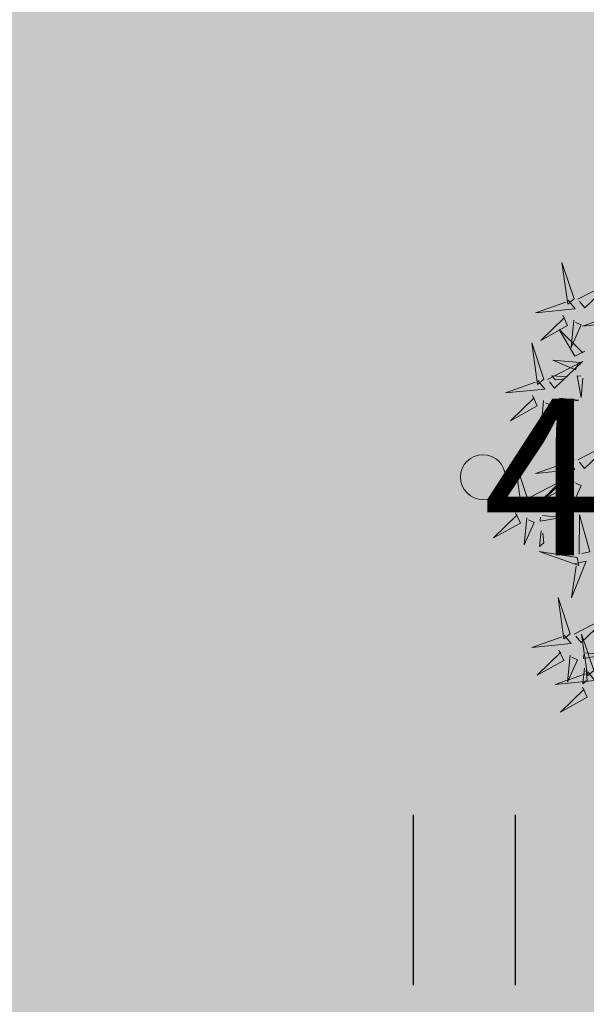
# Model space of a CAD drawing. Units: metres. Extents: x 547504 to 549640, y 6582617 to 6583268.
# Drawn here: x 548250 to 548253, y 6582902 to 6582906 of the extents above; entities that cross this region are included whole.
import ezdxf
from ezdxf.enums import TextEntityAlignment as Align

# ---------------------------------------------------------------- set-up
doc = ezdxf.new("R2010")
doc.units = ezdxf.units.M
doc.header["$MEASUREMENT"] = 0
for name, color, linetype in [('+PUUD', 86, 'Continuous'), ('dp_hoonestus', 7, 'Continuous'), ('HALJASTUS', 92, 'Continuous'), ('KORGUS-EH2000', 7, 'Continuous'), ('OPT-haljastus', 7, 'Continuous'), ('VORK', 7, 'Continuous')]:
    doc.layers.add(name, color=color, linetype=linetype)
doc.layers.add('OPT-plan.haljastus', color=7, linetype='Continuous', lineweight=9)
doc.styles.add('ITALIC', font='italic.shx')

# ---------------------------------------------------------------- blocks, each defined once
blk = doc.blocks.new('RING02_14')
at = {"layer": 'KORGUS-EH2000', "color": 32, "lineweight": 0}
blk.add_circle((0, 0), 0.2, dxfattribs=at)
blk = doc.blocks.new('VKORIS')
at = {"color": 0, "linetype": 'Continuous'}
for p, q in [((0, 4.0004), (0, -4.0004)), ((-4.0004, 0), (4.0004, 0))]:
    blk.add_line(p, q, dxfattribs=at)
blk = doc.blocks.new('HEIN')
at = {"color": 0, "linetype": 'Continuous'}
for p, q in [((-0.4551, 0.7611), (-0.4551, -0.7611)), ((0.4551, 0.7611), (0.4551, -0.7611))]:
    blk.add_line(p, q, dxfattribs=at)
blk = doc.blocks.new('dsfsdf')
at = {"layer": '+PUUD', "color": 78, "lineweight": 13}
for points in [[(545103.6372, 6584746.4481), (545103.5879, 6584746.5957), (545103.6114, 6584746.4268), (545103.6372, 6584746.4481)], [(545103.653, 6584746.4466), (545103.7949, 6584746.5202), (545103.6814, 6584746.4121), (545103.6601, 6584746.438)], [(545103.6129, 6584746.4425), (545103.6414, 6584746.4081), (545103.4811, 6584746.3918), (545103.6043, 6584746.4354)], [(545103.5912, 6584746.3812), (545103.611, 6584746.3396), (545103.5021, 6584746.2787), (545103.5983, 6584746.3725)], [(545103.6368, 6584746.3609), (545103.6263, 6584746.2508), (545103.6668, 6584746.3421), (545103.644, 6584746.3523)], [(545103.8041, 6584746.388), (545103.8325, 6584746.3535), (545103.6723, 6584746.3373), (545103.7954, 6584746.3809)], [(545103.6815, 6584746.2358), (545103.6404, 6584746.2151), (545103.5773, 6584746.3228), (545103.6731, 6584746.2285)], [(545103.5144, 6584746.1209), (545103.465, 6584746.2685), (545103.4885, 6584746.0996), (545103.5144, 6584746.1209)], [(545103.5301, 6584746.1193), (545103.672, 6584746.1929), (545103.5585, 6584746.0849), (545103.5372, 6584746.1107)], [(545103.6622, 6584746.1897), (545103.5519, 6584746.198), (545103.644, 6584746.1594), (545103.6537, 6584746.1824)], [(545103.49, 6584746.1153), (545103.5185, 6584746.0808), (545103.3582, 6584746.0646), (545103.4814, 6584746.1082)], [(545103.6101, 6584746.1302), (545103.5471, 6584746.135), (545103.5617, 6584746.118), (545103.6017, 6584746.123)], [(545103.6731, 6584746.1255), (545103.6671, 6584746.0468), (545103.6501, 6584746.1352), (545103.6659, 6584746.134)], [(545103.4683, 6584746.0539), (545103.4881, 6584746.0123), (545103.3792, 6584745.9514), (545103.4754, 6584746.0453)], [(545103.514, 6584746.0336), (545103.5035, 6584745.9235), (545103.5439, 6584746.0149), (545103.5211, 6584746.025)], [(545103.5784, 6584746.0433), (545103.657, 6584746.0356), (545103.5683, 6584746.0204), (545103.5698, 6584746.0362)], [(545103.5724, 6584745.9804), (545103.5663, 6584745.9175), (545103.5836, 6584745.9317), (545103.5795, 6584745.9717)], [(545103.6372, 6584745.7936), (545103.5879, 6584745.9412), (545103.6114, 6584745.7723), (545103.6372, 6584745.7936)], [(545103.653, 6584745.7921), (545103.7949, 6584745.8656), (545103.6814, 6584745.7576), (545103.6601, 6584745.7835)], [(545103.4461, 6584745.6436), (545103.3967, 6584745.7912), (545103.4203, 6584745.6223), (545103.4461, 6584745.6436)], [(545103.6129, 6584745.788), (545103.6414, 6584745.7535), (545103.4811, 6584745.7373), (545103.6043, 6584745.7809)], [(545103.4618, 6584745.6421), (545103.6037, 6584745.7156), (545103.4903, 6584745.6076), (545103.4689, 6584745.6335)], [(545103.5912, 6584745.7267), (545103.611, 6584745.6851), (545103.5021, 6584745.6242), (545103.5983, 6584745.718)], [(545103.6368, 6584745.7064), (545103.6263, 6584745.5963), (545103.6668, 6584745.6876), (545103.644, 6584745.6977)], [(545103.4218, 6584745.638), (545103.4502, 6584745.6035), (545103.29, 6584745.5873), (545103.4132, 6584745.6309)], [(545103.4, 6584745.5767), (545103.4199, 6584745.5351), (545103.3109, 6584745.4742), (545103.4072, 6584745.568)], [(545103.4457, 6584745.5564), (545103.4352, 6584745.4463), (545103.4757, 6584745.5376), (545103.4528, 6584745.5477)], [(545103.5101, 6584745.566), (545103.5887, 6584745.5584), (545103.5, 6584745.5432), (545103.5015, 6584745.5589)], [(545103.6595, 6584745.4084), (545103.6602, 6584745.5683), (545103.7033, 6584745.4176), (545103.6705, 6584745.4107)], [(545103.5041, 6584745.5031), (545103.4981, 6584745.4402), (545103.5153, 6584745.4544), (545103.5112, 6584745.4945)], [(545103.6509, 6584745.3952), (545103.4972, 6584745.4199), (545103.6578, 6584745.3624), (545103.6509, 6584745.3952)], [(545103.6446, 6584745.371), (545103.6883, 6584745.3802), (545103.6284, 6584745.2308), (545103.6469, 6584745.3601)], [(545103.6236, 6584745.0845), (545103.5742, 6584745.2322), (545103.5978, 6584745.0632), (545103.6236, 6584745.0845)], [(545103.6393, 6584745.083), (545103.7812, 6584745.1566), (545103.6678, 6584745.0485), (545103.6464, 6584745.0744)], [(545103.5993, 6584745.079), (545103.6277, 6584745.0445), (545103.4675, 6584745.0282), (545103.5906, 6584745.0719)], [(545103.7192, 6584744.9346), (545103.6698, 6584745.0822), (545103.6933, 6584744.9132), (545103.7192, 6584744.9346)], [(545103.5775, 6584745.0176), (545103.5974, 6584744.976), (545103.4884, 6584744.9151), (545103.5846, 6584745.009)], [(545103.6232, 6584744.9973), (545103.6127, 6584744.8872), (545103.6531, 6584744.9785), (545103.6303, 6584744.9887)], [(545103.6876, 6584745.0069), (545103.7662, 6584744.9993), (545103.6775, 6584744.9841), (545103.679, 6584744.9998)], [(545103.6948, 6584744.929), (545103.7233, 6584744.8945), (545103.563, 6584744.8782), (545103.6862, 6584744.9219)], [(545103.6816, 6584744.944), (545103.6756, 6584744.8811), (545103.6928, 6584744.8953), (545103.6887, 6584744.9354)], [(545103.6731, 6584744.8676), (545103.6929, 6584744.826), (545103.584, 6584744.7651), (545103.6802, 6584744.859)]]:
    blk.add_lwpolyline(points, dxfattribs=at)
blk = doc.blocks.new('*U81')
at = {"layer": 'OPT-plan.haljastus', "lineweight": 9, "xscale": 1.096963308332194, "yscale": 1.096963308332194, "zscale": 1.096963308332194, "rotation": 149.4842815491392}
blk.add_blockref('dsfsdf', (4182906.9812, 5919105.8392), dxfattribs=at)
blk = doc.blocks.new('*U82')
at = {"layer": 'dp_hoonestus', "color": 0, "linetype": 'ByBlock', "lineweight": -2, "transparency": 16777216, "rotation": 210.446230742224}
blk.add_blockref('*U81', (548275.1027, 6582915.9741), dxfattribs=at)

msp = doc.modelspace()

# ---------------------------------------------------------------- hatches: boundary and pattern name
at = {"layer": 'OPT-haljastus', "ltscale": 0.5, "true_color": 0xd7ebd2}
h = msp.add_hatch(color=254, dxfattribs=at)
h.dxf.hatch_style = 1
h.paths.add_polyline_path([(548322.5594, 6582959.0067), (548331.21, 6582946.7), (548278.33, 6582915.64), (548222.28, 6582882.63), (548207.6597, 6582895.8791), (548229.7214, 6582920.5385), (548277.2814, 6582973.6981), (548311.1048, 6582956.5918)])

# ---------------------------------------------------------------- block references
at = {"layer": 'dp_hoonestus', "color": 5}
msp.add_blockref('*U82', (-21.4611, -12.1956), dxfattribs=at)
at = {"layer": 'HALJASTUS', "xscale": 0.5, "yscale": 0.5, "zscale": 0.45}
msp.add_blockref('HEIN', (548252.0865, 6582902.0707), dxfattribs=at)
at = {"layer": 'KORGUS-EH2000', "lineweight": 0, "xscale": 0.5, "yscale": 0.5}
msp.add_blockref('RING02_14', (548252.17, 6582903.96), dxfattribs=at)
at = {"layer": 'VORK', "xscale": 0.5, "yscale": 0.5, "zscale": 0.5}
msp.add_blockref('VKORIS', (548250, 6582900), dxfattribs=at)

# ---------------------------------------------------------------- texts
at = {"layer": 'KORGUS-EH2000', "linetype": 'Continuous', "lineweight": 0, "style": 'ITALIC'}
msp.add_text('41.85', height=0.7, dxfattribs=at).set_placement((548252.17, 6582903.96), align=Align.MIDDLE_LEFT)

doc.saveas('drawing.dxf')
